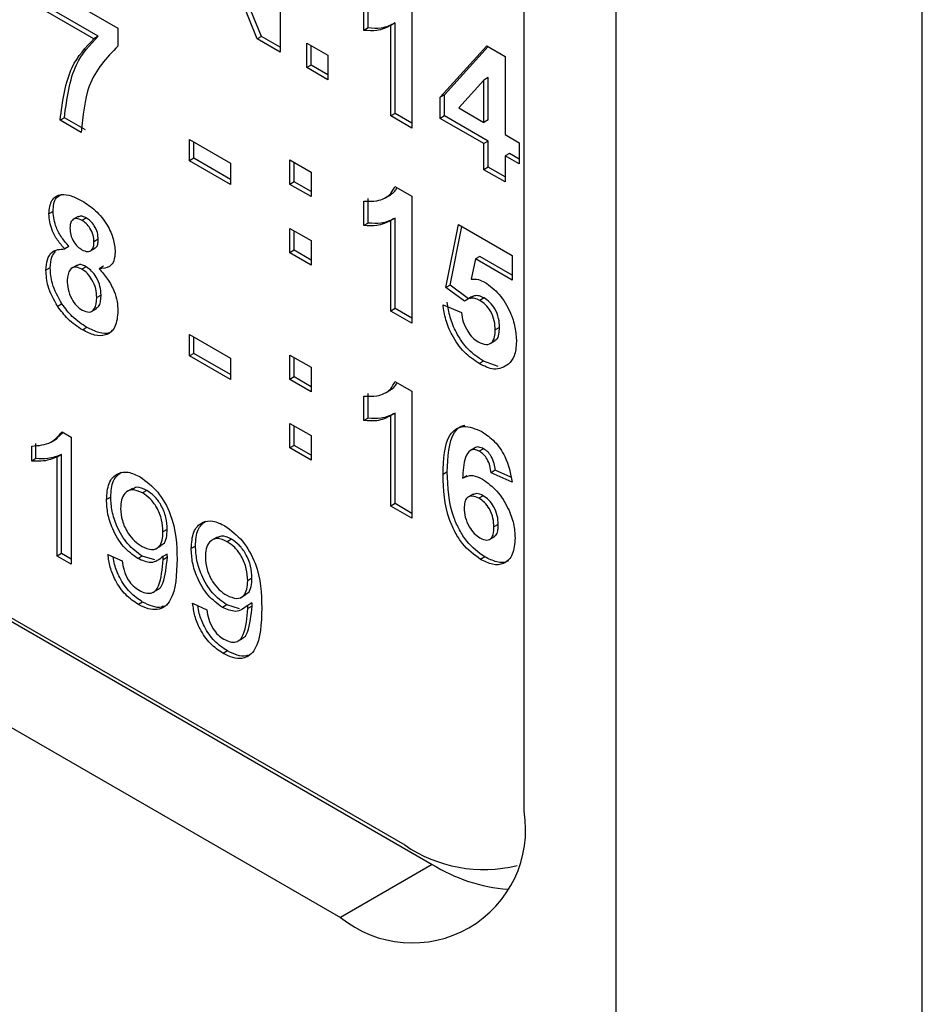
# Model space of a CAD drawing. Units: millimetres. Extents: x 0 to 420, y 0 to 297.
# Drawn here: x 360 to 364, y 194 to 198 of the extents above; entities that cross this region are included whole.
import ezdxf

# ---------------------------------------------------------------- set-up
doc = ezdxf.new("R2010")
doc.units = ezdxf.units.MM

msp = doc.modelspace()

# ---------------------------------------------------------------- linework, layer by layer
for p, q in [((363.0112, 189.5619), (363.0112, 222.9651)), ((364.4254, 189.5619), (364.4254, 222.9651)), ((362.5869, 194.6126), (362.5869, 205.8809)), ((361.4594, 198.7086), (361.4594, 198.1214)), ((361.354, 198.1822), (361.1529, 198.6782)), ((361.3738, 198.1936), (361.1727, 198.6896)), ((360.3785, 198.4235), (360.711, 198.2316)), ((361.8471, 198.2212), (361.8471, 198.3341)), ((361.8669, 198.2327), (361.8669, 198.3456)), ((362.0688, 198.3568), (362.0688, 197.7696)), ((360.6003, 198.1826), (360.3785, 198.3106)), ((360.6201, 198.194), (360.3983, 198.322)), ((361.9908, 198.2555), (361.971, 198.2441)), ((361.971, 197.826), (361.971, 198.2441)), ((361.9908, 197.8374), (361.9908, 198.2555)), ((360.711, 198.2316), (360.711, 198.1488)), ((361.8669, 198.2327), (361.8471, 198.2212)), ((360.6201, 198.194), (360.6003, 198.1826)), ((361.3738, 198.1936), (361.354, 198.1822)), ((361.4594, 198.1214), (361.354, 198.1822)), ((361.4594, 198.1442), (361.3738, 198.1936)), ((361.5832, 198.1628), (361.681, 198.1063)), ((361.5832, 198.0499), (361.5832, 198.1628)), ((361.603, 198.0613), (361.603, 198.1514)), ((362.1992, 197.9123), (362.4142, 198.1498)), ((362.4142, 198.1498), (362.499, 198.1008)), ((361.681, 198.1063), (361.681, 197.9934)), ((362.219, 197.9237), (362.4204, 198.1462)), ((361.603, 198.0613), (361.5832, 198.0499)), ((361.681, 198.0163), (361.603, 198.0613)), ((362.499, 198.1008), (362.499, 197.7395)), ((361.681, 197.9934), (361.5832, 198.0499)), ((362.4013, 197.9914), (362.2849, 197.8631)), ((362.4211, 198.0029), (362.4013, 197.9914)), ((362.4013, 197.7959), (362.4013, 197.9914)), ((362.4211, 197.8074), (362.4211, 198.0029)), ((362.219, 197.9237), (362.1992, 197.9123)), ((362.219, 197.8262), (362.219, 197.9237)), ((362.1992, 197.8147), (362.1992, 197.9123)), ((361.9908, 197.8374), (361.971, 197.826)), ((362.0688, 197.7924), (361.9908, 197.8374)), ((362.2849, 197.8631), (362.4013, 197.7959)), ((360.4635, 197.8176), (360.4437, 197.8062)), ((360.5415, 197.7498), (360.4437, 197.8062)), ((360.5613, 197.7612), (360.4635, 197.8176)), ((362.0688, 197.7696), (361.971, 197.826)), ((362.219, 197.8262), (362.1992, 197.8147)), ((362.4013, 197.6981), (362.1992, 197.8147)), ((362.4211, 197.7095), (362.219, 197.8262)), ((362.4211, 197.8074), (362.4013, 197.7959)), ((362.499, 197.7395), (362.5642, 197.7018)), ((361.0421, 197.7167), (361.2312, 197.6076)), ((361.0421, 197.6189), (361.0421, 197.7167)), ((361.0619, 197.6303), (361.0619, 197.7053)), ((362.4211, 197.7095), (362.4013, 197.6981)), ((362.4013, 197.5776), (362.4013, 197.6981)), ((362.4211, 197.589), (362.4211, 197.7095)), ((362.5642, 197.7018), (362.5642, 197.604)), ((362.5188, 197.653), (362.499, 197.6416)), ((362.5642, 197.6268), (362.5188, 197.653)), ((361.0619, 197.6303), (361.0421, 197.6189)), ((361.2312, 197.5097), (361.0421, 197.6189)), ((361.2312, 197.5326), (361.0619, 197.6303)), ((361.2312, 197.6076), (361.2312, 197.5097)), ((361.505, 197.6227), (361.6028, 197.5662)), ((361.505, 197.5097), (361.505, 197.6227)), ((361.5248, 197.5212), (361.5248, 197.6112)), ((362.5642, 197.604), (362.499, 197.6416)), ((362.499, 197.6416), (362.499, 197.5212)), ((361.6028, 197.5662), (361.6028, 197.4533)), ((362.4211, 197.589), (362.4013, 197.5776)), ((362.499, 197.5212), (362.4013, 197.5776)), ((362.499, 197.544), (362.4211, 197.589)), ((361.5248, 197.5212), (361.505, 197.5097)), ((361.6028, 197.4762), (361.5248, 197.5212)), ((361.6028, 197.4533), (361.505, 197.5097)), ((361.9903, 197.5006), (362.0688, 197.4553)), ((361.8471, 197.3198), (361.8471, 197.4327)), ((361.8669, 197.3312), (361.8669, 197.4441)), ((361.946, 197.4479), (361.9708, 197.4622)), ((362.0688, 197.4553), (362.0688, 196.8681)), ((360.4114, 197.3848), (360.3916, 197.3734)), ((360.5278, 197.3615), (360.503, 197.3472)), ((360.5652, 197.3544), (360.5454, 197.3429)), ((361.8669, 197.3312), (361.8471, 197.3198)), ((361.9908, 197.354), (361.971, 197.3426)), ((361.971, 196.9245), (361.971, 197.3426)), ((361.9908, 196.936), (361.9908, 197.354)), ((361.505, 197.3065), (361.6028, 197.25)), ((361.505, 197.1936), (361.505, 197.3065)), ((361.5248, 197.205), (361.5248, 197.2951)), ((362.2252, 197.0326), (362.2839, 197.3236)), ((362.245, 197.044), (362.2996, 197.3145)), ((362.2839, 197.3236), (362.5316, 197.1806)), ((360.62, 197.2559), (360.6002, 197.2445)), ((361.6028, 197.25), (361.6028, 197.1371)), ((360.4848, 197.2231), (360.465, 197.2117)), ((360.5817, 197.2008), (360.6065, 197.2151)), ((361.5248, 197.205), (361.505, 197.1936)), ((361.6028, 197.1371), (361.505, 197.1936)), ((361.6028, 197.16), (361.5248, 197.205)), ((362.3623, 197.1654), (362.3424, 197.0721)), ((362.3821, 197.1768), (362.3623, 197.1654)), ((362.5316, 197.0676), (362.3623, 197.1654)), ((362.5316, 197.0905), (362.3821, 197.1768)), ((362.5316, 197.1806), (362.5316, 197.0676)), ((360.3983, 197.1243), (360.3785, 197.1128)), ((360.522, 197.137), (360.4973, 197.1227)), ((360.5644, 197.129), (360.5446, 197.1175)), ((360.6436, 197.1315), (360.6238, 197.12)), ((362.245, 197.044), (362.2252, 197.0326)), ((362.3106, 196.9694), (362.2252, 197.0326)), ((362.3293, 196.9816), (362.245, 197.044)), ((357.6372, 196.98), (362.1627, 194.3675)), ((357.6513, 196.9882), (362.0354, 194.4573)), ((360.633, 196.9982), (360.6132, 196.9867)), ((362.3433, 196.9897), (362.3186, 196.9754)), ((362.4016, 196.9849), (362.3818, 196.9735)), ((360.4525, 196.957), (360.4327, 196.9456)), ((360.5882, 196.922), (360.613, 196.9363)), ((361.9908, 196.936), (361.971, 196.9245)), ((362.0688, 196.8681), (361.971, 196.9245)), ((362.0688, 196.891), (361.9908, 196.936)), ((362.2122, 196.9533), (362.2969, 196.917)), ((360.5673, 196.8487), (360.5475, 196.8373)), ((362.4732, 196.8486), (362.4534, 196.8372)), ((361.0421, 196.8153), (361.2312, 196.7061)), ((361.0421, 196.7174), (361.0421, 196.8153)), ((361.0619, 196.7288), (361.0619, 196.8038)), ((362.4293, 196.7739), (362.454, 196.7882)), ((357.2129, 196.7351), (361.7384, 194.1226)), ((361.0619, 196.7288), (361.0421, 196.7174)), ((361.2312, 196.6083), (361.0421, 196.7174)), ((361.2312, 196.6311), (361.0619, 196.7288)), ((361.2312, 196.7061), (361.2312, 196.6083)), ((361.505, 196.7212), (361.6028, 196.6648)), ((361.505, 196.6083), (361.505, 196.7212)), ((361.5248, 196.6197), (361.5248, 196.7098)), ((362.3984, 196.6931), (362.3786, 196.6817)), ((362.4662, 196.6678), (362.3984, 196.6931)), ((361.6028, 196.6648), (361.6028, 196.5518)), ((361.5248, 196.6197), (361.505, 196.6083)), ((361.6028, 196.5518), (361.505, 196.6083)), ((361.6028, 196.5747), (361.5248, 196.6197)), ((361.946, 196.5465), (361.9708, 196.5607)), ((361.9903, 196.5991), (362.0688, 196.5538)), ((361.8471, 196.4183), (361.8471, 196.5312)), ((361.8669, 196.4297), (361.8669, 196.5427)), ((362.0688, 196.5538), (362.0688, 195.9666)), ((361.8669, 196.4297), (361.8471, 196.4183)), ((361.9908, 196.4526), (361.971, 196.4411)), ((361.971, 196.0231), (361.971, 196.4411)), ((361.9908, 196.0345), (361.9908, 196.4526)), ((361.505, 196.405), (361.6028, 196.3486)), ((361.505, 196.2921), (361.505, 196.405)), ((361.5248, 196.3035), (361.5248, 196.3936)), ((360.4075, 196.3223), (360.4323, 196.3366)), ((360.4285, 196.3371), (360.4577, 196.3636)), ((360.4533, 196.3661), (360.4953, 196.3419)), ((360.4953, 196.3419), (360.4953, 195.7547)), ((361.6028, 196.3486), (361.6028, 196.2356)), ((360.3127, 196.2311), (360.3127, 196.3005)), ((360.3325, 196.2425), (360.3325, 196.3119)), ((361.5248, 196.3035), (361.505, 196.2921)), ((361.6028, 196.2356), (361.505, 196.2921)), ((361.6028, 196.2585), (361.5248, 196.3035)), ((362.3595, 196.2922), (362.3347, 196.2779)), ((362.3994, 196.288), (362.3796, 196.2766)), ((360.3325, 196.2425), (360.3127, 196.2311)), ((360.4499, 196.2613), (360.4301, 196.2499)), ((360.4301, 195.7923), (360.4301, 196.2499)), ((360.4499, 195.8038), (360.4499, 196.2613)), ((362.232, 196.181), (362.2122, 196.1696)), ((362.3223, 196.1628), (362.3025, 196.1514)), ((362.4536, 196.1889), (362.4339, 196.1775)), ((362.5316, 196.1334), (362.4339, 196.1775)), ((362.5248, 196.1568), (362.4536, 196.1889)), ((360.7783, 196.105), (360.7535, 196.0907)), ((360.6781, 196.0643), (360.6583, 196.0529)), ((360.8439, 196.0958), (360.8241, 196.0843)), ((362.3509, 196.0779), (362.3261, 196.0636)), ((362.3977, 196.0706), (362.3779, 196.0592)), ((361.9908, 196.0345), (361.971, 196.0231)), ((362.0688, 195.9666), (361.971, 196.0231)), ((362.0688, 195.9895), (361.9908, 196.0345)), ((362.4667, 195.938), (362.4469, 195.9266)), ((360.9388, 195.9154), (360.919, 195.904)), ((361.1694, 195.8792), (361.1447, 195.8649)), ((362.4262, 195.8684), (362.4509, 195.8827)), ((360.8879, 195.827), (360.9126, 195.8413)), ((361.0692, 195.8385), (361.0494, 195.8271)), ((361.235, 195.8699), (361.2152, 195.8585)), ((360.4499, 195.8038), (360.4301, 195.7923)), ((360.4953, 195.7547), (360.4301, 195.7923)), ((360.4953, 195.7776), (360.4499, 195.8038)), ((360.6648, 195.7999), (360.73, 195.7698)), ((360.8224, 195.792), (360.8026, 195.7805)), ((360.8818, 195.774), (360.8224, 195.792)), ((360.9388, 195.8015), (360.919, 195.79)), ((360.9391, 195.7869), (360.9193, 195.7755)), ((362.4046, 195.7881), (362.3848, 195.7767)), ((361.33, 195.6896), (361.3102, 195.6782)), ((360.8737, 195.6247), (360.8984, 195.639)), ((361.279, 195.6012), (361.3038, 195.6155)), ((360.825, 195.5797), (360.8052, 195.5682)), ((361.0559, 195.5741), (361.1211, 195.544)), ((361.2135, 195.5662), (361.1938, 195.5547)), ((361.2729, 195.5482), (361.2135, 195.5662)), ((361.33, 195.5756), (361.3102, 195.5642)), ((361.3303, 195.5611), (361.3105, 195.5497)), ((361.2648, 195.3989), (361.2896, 195.4132)), ((361.2162, 195.3539), (361.1964, 195.3424)), ((362.1627, 194.3675), (361.7384, 194.1226))]:
    msp.add_line(p, q)
for centre, radius, start, end in [((362.0696, 194.5287), 0.5241, 230.7967, 9.214), ((362.4001, 194.9849), 0.6414, 235.3446, 283.9119), ((362.569, 195.0153), 0.7647, 237.8986, 265.7044)]:
    msp.add_arc(centre, radius, start, end)
for points, knots in [([(361.971, 198.2441), (361.9503, 198.2339), (361.9135, 198.2158), (361.8674, 198.2196), (361.8471, 198.2212)], [0, 0, 0, 0, 0.559748, 1, 1, 1, 1]), ([(361.9908, 198.2555), (361.9701, 198.2453), (361.9333, 198.2272), (361.8872, 198.231), (361.8669, 198.2327)], [0, 0, 0, 0, 0.559748, 1, 1, 1, 1]), ([(360.4437, 197.8062), (360.4556, 197.8946), (360.4768, 198.0526), (360.5625, 198.1428), (360.6003, 198.1826)], [0, 0, 0, 0, 0.559269, 1, 1, 1, 1]), ([(360.4635, 197.8176), (360.4754, 197.906), (360.4966, 198.064), (360.5823, 198.1542), (360.6201, 198.194)], [0, 0, 0, 0, 0.559269, 1, 1, 1, 1]), ([(360.711, 198.1488), (360.6589, 198.095), (360.5658, 197.9988), (360.549, 197.8259), (360.5415, 197.7498)], [0, 0, 0, 0, 0.559241, 1, 1, 1, 1]), ([(361.8471, 197.4327), (361.8677, 197.4318), (361.9015, 197.4304), (361.9423, 197.4442), (361.9725, 197.4644), (361.9844, 197.4885), (361.9903, 197.5006)], [0, 0, 0, 0, 0.33975, 0.560103, 0.780111, 1, 1, 1, 1]), ([(361.9677, 197.4618), (361.9759, 197.4664), (361.9893, 197.4739), (361.997, 197.4891), (362, 197.495)], [0, 0, 0, 0, 0.613649, 1, 1, 1, 1]), ([(360.3916, 197.3734), (360.3943, 197.3962), (360.3998, 197.4419), (360.444, 197.467), (360.4951, 197.4597), (360.5282, 197.4423), (360.5448, 197.4336)], [0, 0, 0, 0, 0.2790849, 0.5581706, 0.7787897, 1, 1, 1, 1]), ([(360.4114, 197.3848), (360.4132, 197.4091), (360.416, 197.4463), (360.4406, 197.4572), (360.4492, 197.461)], [0, 0, 0, 0, 0.651872, 1, 1, 1, 1]), ([(360.5448, 197.4336), (360.5659, 197.4201), (360.6081, 197.393), (360.6607, 197.328), (360.6931, 197.2568), (360.6964, 197.2166), (360.698, 197.1965)], [0, 0, 0, 0, 0.280816, 0.560045, 0.779897, 1, 1, 1, 1]), ([(360.4848, 197.2231), (360.4734, 197.236), (360.4507, 197.2617), (360.4189, 197.3197), (360.4142, 197.3601), (360.4114, 197.3848)], [0, 0, 0, 0, 0.2812739, 0.5616256, 1, 1, 1, 1]), ([(360.465, 197.2117), (360.4536, 197.2246), (360.4309, 197.2503), (360.3992, 197.3082), (360.3944, 197.3487), (360.3916, 197.3734)], [0, 0, 0, 0, 0.2812739, 0.5616256, 1, 1, 1, 1]), ([(360.5454, 197.3429), (360.5368, 197.347), (360.5197, 197.3551), (360.5005, 197.3479), (360.4905, 197.3307), (360.4898, 197.3156), (360.4894, 197.3081)], [0, 0, 0, 0, 0.279985, 0.5589579, 0.7792673, 1, 1, 1, 1]), ([(360.5652, 197.3544), (360.5564, 197.3588), (360.5413, 197.3665), (360.5306, 197.3608), (360.5261, 197.3584)], [0, 0, 0, 0, 0.583374, 1, 1, 1, 1]), ([(360.6002, 197.2445), (360.5995, 197.2546), (360.5982, 197.2748), (360.5843, 197.3059), (360.5652, 197.3298), (360.552, 197.3385), (360.5454, 197.3429)], [0, 0, 0, 0, 0.280234, 0.559499, 0.779489, 1, 1, 1, 1]), ([(360.62, 197.2559), (360.6193, 197.266), (360.618, 197.2862), (360.6041, 197.3173), (360.585, 197.3412), (360.5718, 197.35), (360.5652, 197.3544)], [0, 0, 0, 0, 0.280234, 0.559499, 0.779489, 1, 1, 1, 1]), ([(361.971, 197.3426), (361.9503, 197.3325), (361.9135, 197.3143), (361.8674, 197.3181), (361.8471, 197.3198)], [0, 0, 0, 0, 0.559748, 1, 1, 1, 1]), ([(361.9908, 197.354), (361.9701, 197.3439), (361.9333, 197.3258), (361.8872, 197.3295), (361.8669, 197.3312)], [0, 0, 0, 0, 0.559748, 1, 1, 1, 1]), ([(360.4894, 197.3081), (360.49, 197.2979), (360.4911, 197.2774), (360.5047, 197.2455), (360.5243, 197.2213), (360.5377, 197.2124), (360.5445, 197.2079)], [0, 0, 0, 0, 0.280386, 0.559376, 0.779415, 1, 1, 1, 1]), ([(360.5445, 197.2079), (360.5531, 197.2039), (360.5705, 197.1957), (360.5898, 197.2034), (360.5992, 197.2216), (360.5999, 197.2368), (360.6002, 197.2445)], [0, 0, 0, 0, 0.27995, 0.558761, 0.779161, 1, 1, 1, 1]), ([(360.6031, 197.2155), (360.6052, 197.2161), (360.6129, 197.2181), (360.6187, 197.2336), (360.6196, 197.2484), (360.62, 197.2559)], [0, 0, 0, 0, 0.163794, 0.581481, 1, 1, 1, 1]), ([(360.3785, 197.1128), (360.3799, 197.1298), (360.3827, 197.1637), (360.4083, 197.2079), (360.4435, 197.2102), (360.465, 197.2117)], [0, 0, 0, 0, 0.281008, 0.561757, 1, 1, 1, 1]), ([(360.3983, 197.1243), (360.3994, 197.1417), (360.4012, 197.173), (360.4157, 197.192), (360.4221, 197.2004)], [0, 0, 0, 0, 0.559504, 1, 1, 1, 1]), ([(360.698, 197.1965), (360.6968, 197.1826), (360.6944, 197.1548), (360.6704, 197.1223), (360.6415, 197.1209), (360.6238, 197.12)], [0, 0, 0, 0, 0.2806, 0.5610321, 1, 1, 1, 1]), ([(360.4327, 196.9456), (360.415, 196.9773), (360.3832, 197.0342), (360.38, 197.0888), (360.3785, 197.1128)], [0, 0, 0, 0, 0.558308, 1, 1, 1, 1]), ([(360.4525, 196.957), (360.4348, 196.9888), (360.403, 197.0457), (360.3998, 197.1002), (360.3983, 197.1243)], [0, 0, 0, 0, 0.558308, 1, 1, 1, 1]), ([(360.5446, 197.1175), (360.5336, 197.1227), (360.5116, 197.133), (360.4831, 197.1148), (360.4789, 197.0852), (360.4763, 197.0671)], [0, 0, 0, 0, 0.2806524, 0.5603785, 1, 1, 1, 1]), ([(360.5644, 197.129), (360.553, 197.1349), (360.5357, 197.144), (360.5248, 197.1356), (360.5211, 197.1328)], [0, 0, 0, 0, 0.662121, 1, 1, 1, 1]), ([(360.6132, 196.9867), (360.6125, 196.9999), (360.6109, 197.0262), (360.5942, 197.0667), (360.5705, 197.0998), (360.5532, 197.1116), (360.5446, 197.1175)], [0, 0, 0, 0, 0.280589, 0.5600035, 0.7798924, 1, 1, 1, 1]), ([(360.633, 196.9982), (360.6323, 197.0113), (360.6307, 197.0376), (360.614, 197.0781), (360.5903, 197.1112), (360.573, 197.123), (360.5644, 197.129)], [0, 0, 0, 0, 0.280589, 0.5600035, 0.7798924, 1, 1, 1, 1]), ([(360.6238, 197.12), (360.6376, 197.1045), (360.6651, 197.0735), (360.6932, 197.0192), (360.7087, 196.9684), (360.7103, 196.9399), (360.711, 196.9257)], [0, 0, 0, 0, 0.280073, 0.559657, 0.779755, 1, 1, 1, 1]), ([(360.4763, 197.0671), (360.477, 197.0533), (360.4783, 197.0259), (360.4943, 196.9832), (360.5187, 196.9476), (360.5369, 196.9349), (360.546, 196.9285)], [0, 0, 0, 0, 0.280811, 0.560102, 0.780035, 1, 1, 1, 1]), ([(362.3424, 197.0721), (362.3534, 197.0726), (362.3731, 197.0735), (362.3953, 197.0626), (362.4051, 197.0579)], [0, 0, 0, 0, 0.559888, 1, 1, 1, 1]), ([(362.4051, 197.0579), (362.4282, 197.0409), (362.4743, 197.007), (362.5224, 196.925), (362.5479, 196.8479), (362.5501, 196.8048), (362.5512, 196.7832)], [0, 0, 0, 0, 0.2790069, 0.5586194, 0.7790735, 1, 1, 1, 1]), ([(360.546, 196.9285), (360.5573, 196.9238), (360.58, 196.9145), (360.6094, 196.9343), (360.6118, 196.9668), (360.6132, 196.9867)], [0, 0, 0, 0, 0.279753, 0.559853, 1, 1, 1, 1]), ([(360.6089, 196.9375), (360.6135, 196.9397), (360.6315, 196.948), (360.6324, 196.9768), (360.633, 196.9982)], [0, 0, 0, 0, 0.256767, 1, 1, 1, 1]), ([(362.3818, 196.9735), (362.3739, 196.9772), (362.3582, 196.9846), (362.3327, 196.9845), (362.319, 196.9751), (362.3106, 196.9694)], [0, 0, 0, 0, 0.2799631, 0.5600652, 1, 1, 1, 1]), ([(362.4016, 196.9849), (362.3938, 196.9886), (362.3781, 196.9959), (362.3569, 196.9964), (362.3466, 196.9898), (362.3417, 196.9866)], [0, 0, 0, 0, 0.343841, 0.687852, 1, 1, 1, 1]), ([(362.4534, 196.8372), (362.4528, 196.8509), (362.4517, 196.8782), (362.435, 196.9214), (362.4091, 196.9553), (362.3909, 196.9674), (362.3818, 196.9735)], [0, 0, 0, 0, 0.28088, 0.559423, 0.779465, 1, 1, 1, 1]), ([(362.4732, 196.8486), (362.4726, 196.8623), (362.4715, 196.8897), (362.4548, 196.9328), (362.4289, 196.9667), (362.4107, 196.9788), (362.4016, 196.9849)], [0, 0, 0, 0, 0.28088, 0.559423, 0.779465, 1, 1, 1, 1]), ([(360.5475, 196.8373), (360.5243, 196.8524), (360.4828, 196.8793), (360.448, 196.9253), (360.4327, 196.9456)], [0, 0, 0, 0, 0.560037, 1, 1, 1, 1]), ([(360.5673, 196.8487), (360.5441, 196.8638), (360.5026, 196.8907), (360.4678, 196.9367), (360.4525, 196.957)], [0, 0, 0, 0, 0.560037, 1, 1, 1, 1]), ([(360.711, 196.9257), (360.7087, 196.8993), (360.7041, 196.8464), (360.6599, 196.8094), (360.6041, 196.8088), (360.5664, 196.8278), (360.5475, 196.8373)], [0, 0, 0, 0, 0.2798945, 0.5590262, 0.779209, 1, 1, 1, 1]), ([(362.3786, 196.6817), (362.3552, 196.6975), (362.3085, 196.7291), (362.254, 196.8068), (362.2223, 196.8849), (362.2156, 196.9305), (362.2122, 196.9533)], [0, 0, 0, 0, 0.279949, 0.559016, 0.779323, 1, 1, 1, 1]), ([(362.3984, 196.6931), (362.375, 196.7089), (362.3283, 196.7405), (362.2738, 196.8183), (362.2421, 196.8963), (362.2354, 196.9419), (362.232, 196.9647)], [0, 0, 0, 0, 0.279949, 0.559016, 0.779323, 1, 1, 1, 1]), ([(362.2969, 196.917), (362.2991, 196.9029), (362.3035, 196.8746), (362.3231, 196.8337), (362.3479, 196.8005), (362.3657, 196.7881), (362.3746, 196.7819)], [0, 0, 0, 0, 0.280333, 0.559948, 0.780025, 1, 1, 1, 1]), ([(360.6846, 196.8355), (360.6809, 196.8317), (360.6664, 196.8166), (360.6229, 196.8217), (360.5859, 196.8397), (360.5673, 196.8487)], [0, 0, 0, 0, 0.141629, 0.570223, 1, 1, 1, 1]), ([(362.3746, 196.7819), (362.387, 196.7764), (362.4119, 196.7653), (362.4397, 196.7766), (362.452, 196.8042), (362.4529, 196.8262), (362.4534, 196.8372)], [0, 0, 0, 0, 0.2795792, 0.5586568, 0.7789148, 1, 1, 1, 1]), ([(362.4503, 196.7893), (362.4532, 196.7902), (362.464, 196.7932), (362.4714, 196.8164), (362.4726, 196.8379), (362.4732, 196.8486)], [0, 0, 0, 0, 0.158452, 0.578438, 1, 1, 1, 1]), ([(362.5512, 196.7832), (362.5493, 196.7589), (362.546, 196.7153), (362.5246, 196.6897), (362.5151, 196.6784)], [0, 0, 0, 0, 0.559497, 1, 1, 1, 1]), ([(362.5151, 196.6784), (362.4938, 196.666), (362.4556, 196.6439), (362.4022, 196.6701), (362.3786, 196.6817)], [0, 0, 0, 0, 0.558335, 1, 1, 1, 1]), ([(361.8471, 196.5312), (361.8677, 196.5304), (361.9015, 196.529), (361.9423, 196.5428), (361.9725, 196.5629), (361.9844, 196.587), (361.9903, 196.5991)], [0, 0, 0, 0, 0.3397496, 0.5601035, 0.7801105, 1, 1, 1, 1]), ([(361.9677, 196.5603), (361.9759, 196.5649), (361.9893, 196.5724), (361.997, 196.5876), (362, 196.5935)], [0, 0, 0, 0, 0.613649, 1, 1, 1, 1]), ([(361.971, 196.4411), (361.9503, 196.431), (361.9135, 196.4129), (361.8674, 196.4166), (361.8471, 196.4183)], [0, 0, 0, 0, 0.559748, 1, 1, 1, 1]), ([(361.9908, 196.4526), (361.9701, 196.4424), (361.9333, 196.4243), (361.8872, 196.4281), (361.8669, 196.4297)], [0, 0, 0, 0, 0.559748, 1, 1, 1, 1]), ([(362.2122, 196.1696), (362.2145, 196.2394), (362.2174, 196.3268), (362.2702, 196.3807), (362.3167, 196.399), (362.362, 196.3799), (362.3921, 196.3672)], [0, 0, 0, 0, 0.499464, 0.625198, 0.75092, 1, 1, 1, 1]), ([(362.232, 196.181), (362.2347, 196.2499), (362.238, 196.3362), (362.286, 196.3901), (362.3055, 196.3955), (362.313, 196.3976)], [0, 0, 0, 0, 0.7102132, 0.8889993, 1, 1, 1, 1]), ([(360.3127, 196.3005), (360.3445, 196.3029), (360.4011, 196.3071), (360.4374, 196.3481), (360.4533, 196.3661)], [0, 0, 0, 0, 0.560427, 1, 1, 1, 1]), ([(362.3921, 196.3672), (362.412, 196.3535), (362.4517, 196.3262), (362.5109, 196.2388), (362.5238, 196.1733), (362.5316, 196.1334)], [0, 0, 0, 0, 0.2807543, 0.5608994, 1, 1, 1, 1]), ([(362.3796, 196.2766), (362.3719, 196.2799), (362.3566, 196.2867), (362.3313, 196.2799), (362.3069, 196.2371), (362.3043, 196.1858), (362.3025, 196.1514)], [0, 0, 0, 0, 0.124834, 0.249864, 0.498342, 1, 1, 1, 1]), ([(362.3994, 196.288), (362.3919, 196.2911), (362.377, 196.2973), (362.3617, 196.2967), (362.3577, 196.2907), (362.3574, 196.2902)], [0, 0, 0, 0, 0.480247, 0.961246, 1, 1, 1, 1]), ([(362.4536, 196.1889), (362.4524, 196.1991), (362.4499, 196.2196), (362.4377, 196.2503), (362.419, 196.2748), (362.4059, 196.2836), (362.3994, 196.288)], [0, 0, 0, 0, 0.280772, 0.560046, 0.77978, 1, 1, 1, 1]), ([(360.4301, 196.2499), (360.4099, 196.2422), (360.3739, 196.2283), (360.3314, 196.2302), (360.3127, 196.2311)], [0, 0, 0, 0, 0.559686, 1, 1, 1, 1]), ([(360.4499, 196.2613), (360.4297, 196.2536), (360.3937, 196.2398), (360.3512, 196.2417), (360.3325, 196.2425)], [0, 0, 0, 0, 0.559686, 1, 1, 1, 1]), ([(362.4339, 196.1775), (362.4326, 196.1877), (362.4301, 196.2081), (362.4179, 196.2389), (362.3992, 196.2634), (362.3861, 196.2722), (362.3796, 196.2766)], [0, 0, 0, 0, 0.280772, 0.560046, 0.77978, 1, 1, 1, 1]), ([(360.6583, 196.0529), (360.6602, 196.0798), (360.664, 196.1334), (360.7038, 196.1762), (360.7572, 196.185), (360.7951, 196.1669), (360.8141, 196.1578)], [0, 0, 0, 0, 0.2803253, 0.5595932, 0.7796717, 1, 1, 1, 1]), ([(360.6781, 196.0643), (360.6795, 196.0919), (360.6823, 196.1441), (360.7121, 196.1682), (360.7261, 196.1796)], [0, 0, 0, 0, 0.527986, 1, 1, 1, 1]), ([(360.8141, 196.1578), (360.8422, 196.1368), (360.8983, 196.0947), (360.9796, 195.9465), (360.9824, 195.8453), (360.9842, 195.7779)], [0, 0, 0, 0, 0.24993, 0.499871, 1, 1, 1, 1]), ([(362.3848, 195.7767), (362.3557, 195.7983), (362.3119, 195.8307), (362.2676, 195.9008), (362.2169, 196.0119), (362.2143, 196.0995), (362.2122, 196.1696)], [0, 0, 0, 0, 0.248922, 0.37465, 0.500373, 1, 1, 1, 1]), ([(362.4046, 195.7881), (362.3755, 195.8097), (362.3317, 195.8422), (362.2874, 195.9122), (362.2367, 196.0233), (362.2341, 196.111), (362.232, 196.181)], [0, 0, 0, 0, 0.248922, 0.37465, 0.500373, 1, 1, 1, 1]), ([(362.3025, 196.1514), (362.3172, 196.1587), (362.3434, 196.1717), (362.3788, 196.1549), (362.3944, 196.1475)], [0, 0, 0, 0, 0.559084, 1, 1, 1, 1]), ([(362.3944, 196.1475), (362.4174, 196.1309), (362.4634, 196.0976), (362.5131, 196.0177), (362.541, 195.9405), (362.5435, 195.8974), (362.5447, 195.8759)], [0, 0, 0, 0, 0.279326, 0.559011, 0.779285, 1, 1, 1, 1]), ([(360.8439, 196.0958), (360.8274, 196.1037), (360.8013, 196.1162), (360.784, 196.1045), (360.7776, 196.1002)], [0, 0, 0, 0, 0.6318193, 1, 1, 1, 1]), ([(360.8224, 195.792), (360.7995, 195.8088), (360.7538, 195.8425), (360.7059, 195.9238), (360.6812, 196.0003), (360.6791, 196.043), (360.6781, 196.0643)], [0, 0, 0, 0, 0.279046, 0.558554, 0.779039, 1, 1, 1, 1]), ([(360.8241, 196.0843), (360.8081, 196.0913), (360.7761, 196.1052), (360.7429, 196.0867), (360.7256, 196.0534), (360.7242, 196.0253), (360.7234, 196.0113)], [0, 0, 0, 0, 0.279251, 0.55862, 0.779109, 1, 1, 1, 1]), ([(360.919, 195.904), (360.918, 195.9222), (360.9161, 195.9585), (360.8934, 196.0148), (360.86, 196.0601), (360.8361, 196.0762), (360.8241, 196.0843)], [0, 0, 0, 0, 0.2806367, 0.5600088, 0.7797993, 1, 1, 1, 1]), ([(360.9388, 195.9154), (360.9378, 195.9336), (360.9359, 195.9699), (360.9132, 196.0262), (360.8798, 196.0715), (360.8559, 196.0877), (360.8439, 196.0958)], [0, 0, 0, 0, 0.2806367, 0.5600088, 0.7797993, 1, 1, 1, 1]), ([(362.3779, 196.0592), (362.3674, 196.0639), (362.3463, 196.0734), (362.3224, 196.0645), (362.3112, 196.0419), (362.3104, 196.0233), (362.31, 196.0139)], [0, 0, 0, 0, 0.279845, 0.559077, 0.779095, 1, 1, 1, 1]), ([(362.3977, 196.0706), (362.3869, 196.0759), (362.3682, 196.0849), (362.355, 196.0776), (362.3494, 196.0745)], [0, 0, 0, 0, 0.579706, 1, 1, 1, 1]), ([(362.4469, 195.9266), (362.4464, 195.9398), (362.4455, 195.9663), (362.4296, 196.0082), (362.4045, 196.0413), (362.3868, 196.0532), (362.3779, 196.0592)], [0, 0, 0, 0, 0.280827, 0.559225, 0.779501, 1, 1, 1, 1]), ([(362.4667, 195.938), (362.4662, 195.9513), (362.4653, 195.9777), (362.4494, 196.0197), (362.4242, 196.0527), (362.4066, 196.0646), (362.3977, 196.0706)], [0, 0, 0, 0, 0.280827, 0.559225, 0.779501, 1, 1, 1, 1]), ([(360.8026, 195.7805), (360.7797, 195.7974), (360.734, 195.831), (360.6861, 195.9123), (360.6614, 195.9888), (360.6593, 196.0315), (360.6583, 196.0529)], [0, 0, 0, 0, 0.279046, 0.558554, 0.779039, 1, 1, 1, 1]), ([(360.7234, 196.0113), (360.7247, 195.9932), (360.7273, 195.9571), (360.7529, 195.9019), (360.7872, 195.86), (360.8107, 195.8446), (360.8225, 195.8368)], [0, 0, 0, 0, 0.280188, 0.5594, 0.779397, 1, 1, 1, 1]), ([(362.31, 196.0139), (362.3107, 196.0001), (362.3121, 195.9724), (362.3305, 195.9296), (362.3555, 195.8951), (362.3737, 195.8821), (362.3828, 195.8757)], [0, 0, 0, 0, 0.2805015, 0.559381, 0.7798751, 1, 1, 1, 1]), ([(361.0494, 195.8271), (361.0513, 195.854), (361.0551, 195.9076), (361.095, 195.9504), (361.1483, 195.9592), (361.1863, 195.9411), (361.2053, 195.932)], [0, 0, 0, 0, 0.280325, 0.559593, 0.779672, 1, 1, 1, 1]), ([(361.0692, 195.8385), (361.0707, 195.8661), (361.0735, 195.9183), (361.1032, 195.9424), (361.1173, 195.9538)], [0, 0, 0, 0, 0.527986, 1, 1, 1, 1]), ([(361.2053, 195.932), (361.2333, 195.911), (361.2894, 195.8689), (361.3708, 195.7207), (361.3735, 195.6195), (361.3754, 195.5521)], [0, 0, 0, 0, 0.24993, 0.499871, 1, 1, 1, 1]), ([(362.3828, 195.8757), (362.3934, 195.871), (362.4145, 195.8616), (362.4444, 195.8761), (362.4459, 195.9074), (362.4469, 195.9266)], [0, 0, 0, 0, 0.28075, 0.560237, 1, 1, 1, 1]), ([(362.447, 195.8839), (362.4504, 195.8851), (362.4667, 195.891), (362.4667, 195.9172), (362.4667, 195.938)], [0, 0, 0, 0, 0.2049747, 1, 1, 1, 1]), ([(360.8225, 195.8368), (360.8377, 195.83), (360.868, 195.8163), (360.9012, 195.8313), (360.917, 195.8639), (360.9184, 195.8906), (360.919, 195.904)], [0, 0, 0, 0, 0.279527, 0.558695, 0.779028, 1, 1, 1, 1]), ([(360.9085, 195.8431), (360.9127, 195.8443), (360.9264, 195.8484), (360.9364, 195.8762), (360.938, 195.9024), (360.9388, 195.9154)], [0, 0, 0, 0, 0.179821, 0.589317, 1, 1, 1, 1]), ([(361.235, 195.8699), (361.2186, 195.8779), (361.1925, 195.8904), (361.1752, 195.8787), (361.1688, 195.8744)], [0, 0, 0, 0, 0.631819, 1, 1, 1, 1]), ([(362.5447, 195.8759), (362.5427, 195.8489), (362.5387, 195.7951), (362.497, 195.7538), (362.442, 195.7487), (362.4038, 195.7673), (362.3848, 195.7767)], [0, 0, 0, 0, 0.2802047, 0.5593135, 0.7794112, 1, 1, 1, 1]), ([(361.2135, 195.5662), (361.1907, 195.583), (361.1449, 195.6167), (361.097, 195.698), (361.0724, 195.7745), (361.0703, 195.8172), (361.0692, 195.8385)], [0, 0, 0, 0, 0.279046, 0.558554, 0.779039, 1, 1, 1, 1]), ([(361.2152, 195.8585), (361.1993, 195.8655), (361.1673, 195.8794), (361.134, 195.8609), (361.1168, 195.8276), (361.1153, 195.7995), (361.1146, 195.7855)], [0, 0, 0, 0, 0.279251, 0.55862, 0.779109, 1, 1, 1, 1]), ([(361.3102, 195.6782), (361.3092, 195.6964), (361.3073, 195.7326), (361.2845, 195.789), (361.2512, 195.8343), (361.2272, 195.8504), (361.2152, 195.8585)], [0, 0, 0, 0, 0.280637, 0.560009, 0.779799, 1, 1, 1, 1]), ([(361.33, 195.6896), (361.329, 195.7078), (361.3271, 195.7441), (361.3043, 195.8004), (361.271, 195.8457), (361.247, 195.8619), (361.235, 195.8699)], [0, 0, 0, 0, 0.280637, 0.560009, 0.779799, 1, 1, 1, 1]), ([(360.8052, 195.5682), (360.7853, 195.5817), (360.7454, 195.6086), (360.699, 195.6751), (360.673, 195.7418), (360.6675, 195.7805), (360.6648, 195.7999)], [0, 0, 0, 0, 0.2799626, 0.5589648, 0.7792423, 1, 1, 1, 1]), ([(360.825, 195.5797), (360.8051, 195.5931), (360.7652, 195.6201), (360.719, 195.6865), (360.6953, 195.7455), (360.6905, 195.7769), (360.6887, 195.7888)], [0, 0, 0, 0, 0.305857, 0.610664, 0.851315, 1, 1, 1, 1]), ([(360.919, 195.79), (360.9017, 195.7762), (360.8707, 195.7514), (360.8234, 195.7716), (360.8026, 195.7805)], [0, 0, 0, 0, 0.559107, 1, 1, 1, 1]), ([(360.8951, 195.639), (360.8984, 195.6405), (360.9092, 195.6453), (360.9301, 195.6915), (360.9351, 195.7445), (360.9391, 195.7869)], [0, 0, 0, 0, 0.083896, 0.267629, 1, 1, 1, 1]), ([(360.9193, 195.7755), (360.9193, 195.7782), (360.9192, 195.783), (360.9191, 195.7879), (360.919, 195.79)], [0, 0, 0, 0, 0.559998, 1, 1, 1, 1]), ([(360.9391, 195.7869), (360.9391, 195.7896), (360.939, 195.7945), (360.9389, 195.7993), (360.9388, 195.8015)], [0, 0, 0, 0, 0.559998, 1, 1, 1, 1]), ([(361.1938, 195.5547), (361.1709, 195.5716), (361.1251, 195.6052), (361.0772, 195.6865), (361.0526, 195.763), (361.0505, 195.8057), (361.0494, 195.8271)], [0, 0, 0, 0, 0.279046, 0.558554, 0.779039, 1, 1, 1, 1]), ([(361.1146, 195.7855), (361.1159, 195.7674), (361.1185, 195.7313), (361.1441, 195.6761), (361.1783, 195.6342), (361.2018, 195.6187), (361.2136, 195.611)], [0, 0, 0, 0, 0.280188, 0.5594, 0.779397, 1, 1, 1, 1]), ([(362.517, 195.7765), (362.5148, 195.7739), (362.502, 195.7592), (362.4607, 195.7617), (362.4233, 195.7793), (362.4046, 195.7881)], [0, 0, 0, 0, 0.0952993, 0.5471455, 1, 1, 1, 1]), ([(360.73, 195.7698), (360.7324, 195.7554), (360.7372, 195.7268), (360.7551, 195.6846), (360.7816, 195.652), (360.7996, 195.64), (360.8086, 195.634)], [0, 0, 0, 0, 0.280728, 0.55981, 0.779704, 1, 1, 1, 1]), ([(360.9842, 195.7779), (360.982, 195.7069), (360.9792, 195.618), (360.929, 195.557), (360.8939, 195.5426), (360.8512, 195.5452), (360.8206, 195.5606), (360.8052, 195.5682)], [0, 0, 0, 0, 0.498581, 0.624014, 0.749327, 0.874611, 1, 1, 1, 1]), ([(360.8086, 195.634), (360.8184, 195.6292), (360.838, 195.6196), (360.8648, 195.6195), (360.8864, 195.6308), (360.9114, 195.6783), (360.9158, 195.7323), (360.9193, 195.7755)], [0, 0, 0, 0, 0.125207, 0.25031, 0.375339, 0.50062, 1, 1, 1, 1]), ([(361.2136, 195.611), (361.2288, 195.6042), (361.2592, 195.5905), (361.2924, 195.6055), (361.3082, 195.6381), (361.3095, 195.6648), (361.3102, 195.6782)], [0, 0, 0, 0, 0.279527, 0.558695, 0.779028, 1, 1, 1, 1]), ([(361.2997, 195.6173), (361.3038, 195.6185), (361.3175, 195.6226), (361.3275, 195.6504), (361.3292, 195.6765), (361.33, 195.6896)], [0, 0, 0, 0, 0.179821, 0.589317, 1, 1, 1, 1]), ([(360.9209, 195.5603), (360.9181, 195.559), (360.904, 195.5525), (360.8706, 195.5574), (360.8402, 195.5722), (360.825, 195.5797)], [0, 0, 0, 0, 0.108689, 0.554157, 1, 1, 1, 1]), ([(361.1964, 195.3424), (361.1764, 195.3559), (361.1366, 195.3828), (361.0902, 195.4493), (361.0641, 195.516), (361.0587, 195.5547), (361.0559, 195.5741)], [0, 0, 0, 0, 0.279963, 0.558965, 0.779242, 1, 1, 1, 1]), ([(361.2162, 195.3539), (361.1962, 195.3673), (361.1563, 195.3942), (361.1102, 195.4607), (361.0864, 195.5197), (361.0817, 195.551), (361.0799, 195.563)], [0, 0, 0, 0, 0.305857, 0.610664, 0.851315, 1, 1, 1, 1]), ([(361.3102, 195.5642), (361.2929, 195.5504), (361.2619, 195.5256), (361.2146, 195.5458), (361.1938, 195.5547)], [0, 0, 0, 0, 0.559107, 1, 1, 1, 1]), ([(361.2862, 195.4132), (361.2896, 195.4147), (361.3003, 195.4195), (361.3213, 195.4657), (361.3263, 195.5187), (361.3303, 195.5611)], [0, 0, 0, 0, 0.083896, 0.267629, 1, 1, 1, 1]), ([(361.3105, 195.5497), (361.3104, 195.5524), (361.3104, 195.5572), (361.3102, 195.5621), (361.3102, 195.5642)], [0, 0, 0, 0, 0.559998, 1, 1, 1, 1]), ([(361.3303, 195.5611), (361.3302, 195.5638), (361.3302, 195.5687), (361.33, 195.5735), (361.33, 195.5756)], [0, 0, 0, 0, 0.559998, 1, 1, 1, 1]), ([(361.1211, 195.544), (361.1235, 195.5296), (361.1284, 195.501), (361.1463, 195.4588), (361.1727, 195.4262), (361.1907, 195.4142), (361.1998, 195.4082)], [0, 0, 0, 0, 0.280728, 0.55981, 0.779704, 1, 1, 1, 1]), ([(361.3754, 195.5521), (361.3731, 195.4811), (361.3703, 195.3922), (361.3202, 195.3312), (361.285, 195.3167), (361.2423, 195.3194), (361.2117, 195.3347), (361.1964, 195.3424)], [0, 0, 0, 0, 0.498581, 0.624014, 0.749327, 0.874611, 1, 1, 1, 1]), ([(361.1998, 195.4082), (361.2096, 195.4034), (361.2292, 195.3938), (361.256, 195.3937), (361.2775, 195.405), (361.3025, 195.4525), (361.307, 195.5065), (361.3105, 195.5497)], [0, 0, 0, 0, 0.125207, 0.25031, 0.375339, 0.50062, 1, 1, 1, 1]), ([(361.312, 195.3345), (361.3093, 195.3332), (361.2951, 195.3267), (361.2617, 195.3316), (361.2314, 195.3464), (361.2162, 195.3539)], [0, 0, 0, 0, 0.108689, 0.554157, 1, 1, 1, 1])]:
    msp.add_open_spline(points, degree=3, knots=knots)

doc.saveas('drawing.dxf')
